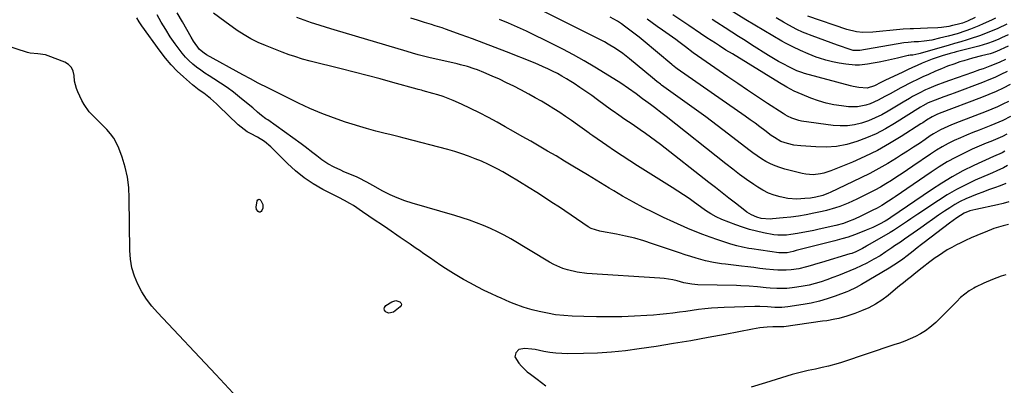
# Model space of a CAD drawing. Units: inches. Extents: x 1905469 to 1910790, y 421969 to 427311.
# Drawn here: x 1907639 to 1908129, y 423162 to 423344 of the extents above; entities that cross this region are included whole.
import ezdxf

# ---------------------------------------------------------------- set-up
doc = ezdxf.new("R2010")
doc.units = ezdxf.units.IN
doc.header["$MEASUREMENT"] = 0
doc.layers.add('7', color=7, linetype='Continuous')
doc.layers.add('8', color=7, linetype='Continuous')

msp = doc.modelspace()

# ---------------------------------------------------------------- linework, layer by layer
at = {"layer": '7', "color": 18}
for points in [[(1908131.7, 423311.42, 1702), (1908128.21, 423309.65, 1702), (1908124.67, 423307.97, 1702), (1908121.07, 423306.43, 1702), (1908117.44, 423304.97, 1702), (1908096.31, 423296.99, 1702), (1908095.13, 423296.52, 1702), (1908092.82, 423295.42, 1702), (1908090.03, 423293.62, 1702), (1908088.18, 423292.41, 1702), (1908087.25, 423291.81, 1702), (1908077.5, 423285.57, 1702), (1908071.61, 423282.01, 1702), (1908065.6, 423278.67, 1702), (1908059.43, 423275.65, 1702), (1908053.15, 423272.85, 1702), (1908042.5, 423268.43, 1702), (1908039.01, 423267.28, 1702), (1908037.22, 423266.91, 1702), (1908033.56, 423266.56, 1702), (1908029.92, 423266.82, 1702), (1908028.11, 423267.18, 1702), (1908019.5, 423269.33, 1702), (1908017.05, 423270.06, 1702), (1908014.65, 423270.91, 1702), (1908012.33, 423271.97, 1702), (1908010.06, 423273.16, 1702), (1908007.87, 423274.5, 1702), (1908005.71, 423275.89, 1702), (1908003.61, 423277.36, 1702), (1908001.55, 423278.9, 1702), (1907991.55, 423286.66, 1702), (1907985.88, 423291, 1702), (1907980.18, 423295.3, 1702), (1907974.43, 423299.53, 1702), (1907968.64, 423303.71, 1702), (1907958.18, 423311.16, 1702), (1907957.6, 423311.58, 1702), (1907955.88, 423312.87, 1702), (1907953.64, 423314.66, 1702), (1907942.28, 423324.12, 1702), (1907938.88, 423326.8, 1702), (1907935.33, 423329.28, 1702), (1907931.65, 423331.56, 1702), (1907929.76, 423332.61, 1702), (1907927.84, 423333.62, 1702), (1907885.38, 423355.07, 1702)], [(1908130.08, 423341.45, 1712), (1908125.61, 423339.36, 1712), (1908121.08, 423337.4, 1712), (1908116.48, 423335.63, 1712), (1908111.79, 423334.09, 1712), (1908110.28, 423333.63, 1712), (1908107.15, 423332.7, 1712), (1908104.03, 423331.77, 1712), (1908100.9, 423330.85, 1712), (1908097.77, 423329.94, 1712), (1908086.97, 423326.83, 1712), (1908086.3, 423326.65, 1712), (1908083.24, 423326.09, 1712), (1908081.87, 423325.97, 1712), (1908081.2, 423325.88, 1712), (1908080.86, 423325.81, 1712), (1908075.56, 423324.54, 1712), (1908072.57, 423323.86, 1712), (1908069.57, 423323.2, 1712), (1908066.56, 423322.6, 1712), (1908063.54, 423322.03, 1712), (1908060.72, 423321.53, 1712), (1908056.64, 423321.09, 1712), (1908054.59, 423321.11, 1712), (1908049.89, 423321.53, 1712), (1908046.53, 423322.01, 1712), (1908043.21, 423322.65, 1712), (1908039.95, 423323.52, 1712), (1908036.72, 423324.54, 1712), (1908035.15, 423325.1, 1712), (1908031.21, 423326.62, 1712), (1908027.33, 423328.26, 1712), (1908023.53, 423330.1, 1712), (1908019.8, 423332.06, 1712), (1908018.07, 423333.02, 1712), (1908013.53, 423335.59, 1712), (1908009.02, 423338.21, 1712), (1908004.55, 423340.9, 1712), (1908000.1, 423343.63, 1712), (1907988.34, 423350.97, 1712)], [(1908130.99, 423253.09, 1688), (1908128.18, 423252.28, 1688), (1908125.33, 423251.59, 1688), (1908114.65, 423249.31, 1688), (1908111.64, 423248.51, 1688), (1908108.75, 423247.37, 1688), (1908105.08, 423245.04, 1688), (1908101.55, 423242.47, 1688), (1908088.86, 423232.83, 1688), (1908087.49, 423231.77, 1688), (1908085.46, 423230.15, 1688), (1908083.42, 423228.54, 1688), (1908080.51, 423226.23, 1688), (1908078.34, 423224.59, 1688), (1908076.13, 423223.01, 1688), (1908073.86, 423221.52, 1688), (1908071.54, 423220.09, 1688), (1908057.67, 423211.91, 1688), (1908054.99, 423210.42, 1688), (1908051.29, 423208.7, 1688), (1908050.34, 423208.33, 1688), (1908044.54, 423206.12, 1688), (1908040.65, 423204.77, 1688), (1908036.72, 423203.6, 1688), (1908032.72, 423202.68, 1688), (1908028.67, 423201.93, 1688), (1908021.08, 423200.76, 1688), (1908018.09, 423200.46, 1688), (1908014.58, 423200.53, 1688), (1908010.83, 423200.8, 1688), (1908007.08, 423201.06, 1688), (1908005.82, 423201.07, 1688), (1908004.57, 423201.05, 1688), (1907989.4, 423200.52, 1688), (1907986.19, 423200.36, 1688), (1907982.99, 423200.14, 1688), (1907979.79, 423199.82, 1688), (1907976.6, 423199.44, 1688), (1907973.42, 423199.01, 1688), (1907970.24, 423198.58, 1688), (1907967.05, 423198.14, 1688), (1907963.87, 423197.7, 1688), (1907960.6, 423197.29, 1688), (1907957.38, 423196.94, 1688), (1907954.15, 423196.68, 1688), (1907950.92, 423196.47, 1688), (1907944.78, 423196.16, 1688), (1907938.48, 423195.93, 1688), (1907932.17, 423195.8, 1688), (1907925.87, 423195.84, 1688), (1907919.56, 423196, 1688), (1907913.69, 423196.21, 1688), (1907909.55, 423196.49, 1688), (1907905.43, 423196.93, 1688), (1907901.35, 423197.62, 1688), (1907897.29, 423198.48, 1688), (1907893.77, 423199.33, 1688), (1907891.5, 423199.94, 1688), (1907889.26, 423200.62, 1688), (1907884.88, 423202.26, 1688), (1907882.72, 423203.18, 1688), (1907878.42, 423205.07, 1688), (1907876.29, 423206.03, 1688), (1907873.47, 423207.32, 1688), (1907869.96, 423209, 1688), (1907866.48, 423210.74, 1688), (1907863.06, 423212.59, 1688), (1907859.67, 423214.51, 1688), (1907854.6, 423217.49, 1688), (1907850.7, 423219.87, 1688), (1907848.79, 423221.12, 1688), (1907845.02, 423223.7, 1688), (1907843.15, 423225, 1688), (1907839.39, 423227.6, 1688), (1907838.13, 423228.47, 1688), (1907835.62, 423230.2, 1688), (1907833.11, 423231.93, 1688), (1907830.6, 423233.65, 1688), (1907828.08, 423235.37, 1688), (1907821.89, 423239.57, 1688), (1907818.76, 423241.71, 1688), (1907815.63, 423243.84, 1688), (1907812.5, 423245.97, 1688), (1907809.37, 423248.11, 1688), (1907804.84, 423251.2, 1688), (1907803.07, 423252.31, 1688), (1907800.31, 423253.76, 1688), (1907797.51, 423255.18, 1688), (1907789.57, 423259.26, 1688), (1907784.83, 423261.99, 1688), (1907780.28, 423264.99, 1688), (1907776.04, 423268.4, 1688), (1907771.99, 423272.08, 1688), (1907763.66, 423280.4, 1688), (1907760.52, 423283.03, 1688), (1907757.03, 423285.2, 1688), (1907753.64, 423286.99, 1688), (1907751.99, 423287.94, 1688), (1907748.91, 423290.14, 1688), (1907747.48, 423291.4, 1688), (1907737.67, 423300.86, 1688), (1907736.68, 423301.8, 1688), (1907733.64, 423304.54, 1688), (1907730.42, 423307.07, 1688), (1907728.08, 423308.68, 1688), (1907724.78, 423311.28, 1688), (1907720.32, 423315.16, 1688), (1907717.15, 423318.12, 1688), (1907714.12, 423321.22, 1688), (1907711.32, 423324.52, 1688), (1907708.67, 423327.96, 1688), (1907699.56, 423340.66, 1688), (1907698.24, 423342.59, 1688), (1907696.97, 423344.54, 1688)], [(1908130.42, 423271.17, 1692), (1908128.35, 423269.93, 1692), (1908125.07, 423268.41, 1692), (1908122.86, 423267.46, 1692), (1908121.75, 423266.99, 1692), (1908114.32, 423263.79, 1692), (1908109.57, 423261.58, 1692), (1908104.91, 423259.2, 1692), (1908100.39, 423256.57, 1692), (1908095.96, 423253.76, 1692), (1908085.71, 423246.85, 1692), (1908082.29, 423244.54, 1692), (1908080.59, 423243.38, 1692), (1908077.17, 423241.07, 1692), (1908073.69, 423238.88, 1692), (1908071.92, 423237.82, 1692), (1908060.73, 423231.34, 1692), (1908060.22, 423231.04, 1692), (1908058.22, 423229.83, 1692), (1908054.85, 423228.19, 1692), (1908052.88, 423227.44, 1692), (1908051.88, 423227.12, 1692), (1908037.85, 423222.94, 1692), (1908035.97, 423222.37, 1692), (1908032.21, 423221.25, 1692), (1908030.33, 423220.69, 1692), (1908026.54, 423219.75, 1692), (1908022.67, 423219.17, 1692), (1908020.24, 423218.99, 1692), (1908016.03, 423219.02, 1692), (1908013.92, 423219.19, 1692), (1908010.07, 423219.63, 1692), (1908007.07, 423219.97, 1692), (1908004.06, 423220.33, 1692), (1908001.06, 423220.69, 1692), (1907998.05, 423221.06, 1692), (1907994.07, 423221.55, 1692), (1907990.02, 423222.04, 1692), (1907987.99, 423222.27, 1692), (1907983.96, 423222.87, 1692), (1907979.99, 423223.76, 1692), (1907975.48, 423224.99, 1692), (1907972.68, 423225.8, 1692), (1907969.89, 423226.68, 1692), (1907967.12, 423227.61, 1692), (1907953.73, 423232.23, 1692), (1907949.29, 423233.65, 1692), (1907944.81, 423234.94, 1692), (1907940.28, 423236.02, 1692), (1907935.71, 423236.97, 1692), (1907928.26, 423238.34, 1692), (1907927.39, 423238.51, 1692), (1907923.19, 423239.81, 1692), (1907921.67, 423240.68, 1692), (1907907.32, 423250.34, 1692), (1907903.6, 423252.81, 1692), (1907899.86, 423255.26, 1692), (1907896.09, 423257.65, 1692), (1907892.3, 423260.02, 1692), (1907887.44, 423263.02, 1692), (1907886.07, 423263.86, 1692), (1907883.3, 423265.51, 1692), (1907879.11, 423267.93, 1692), (1907876.29, 423269.49, 1692), (1907872.1, 423271.66, 1692), (1907868.48, 423273.27, 1692), (1907865.49, 423274.49, 1692), (1907862.13, 423275.79, 1692), (1907858.75, 423277, 1692), (1907855.32, 423278.08, 1692), (1907851.85, 423279.06, 1692), (1907829.99, 423284.79, 1692), (1907827.65, 423285.38, 1692), (1907822.95, 423286.5, 1692), (1907820.59, 423287.02, 1692), (1907815.9, 423288.14, 1692), (1907811.26, 423289.48, 1692), (1907800.95, 423292.74, 1692), (1907794.95, 423294.78, 1692), (1907789.02, 423297.01, 1692), (1907783.19, 423299.51, 1692), (1907777.44, 423302.18, 1692), (1907768.48, 423306.61, 1692), (1907767.26, 423307.21, 1692), (1907764.83, 423308.4, 1692), (1907761.19, 423310.19, 1692), (1907758.78, 423311.42, 1692), (1907757.35, 423312.17, 1692), (1907753.53, 423314.19, 1692), (1907749.74, 423316.26, 1692), (1907731.73, 423326.2, 1692), (1907730.46, 423326.98, 1692), (1907728.17, 423328.85, 1692), (1907725.26, 423332.91, 1692), (1907723.98, 423335.05, 1692), (1907719.71, 423342.63, 1692), (1907717.16, 423347.13, 1692)], [(1908129.02, 423278.2, 1694), (1908127.76, 423277.49, 1694), (1908123.41, 423275.66, 1694), (1908113.65, 423271.14, 1694), (1908108.18, 423268.44, 1694), (1908102.81, 423265.56, 1694), (1908097.6, 423262.42, 1694), (1908092.49, 423259.09, 1694), (1908072.27, 423245.23, 1694), (1908071.1, 423244.43, 1694), (1908069.51, 423243.43, 1694), (1908066.69, 423241.94, 1694), (1908063.41, 423240.33, 1694), (1908060.05, 423238.9, 1694), (1908057.26, 423237.81, 1694), (1908054.15, 423236.64, 1694), (1908051.01, 423235.56, 1694), (1908047.84, 423234.59, 1694), (1908044.44, 423233.64, 1694), (1908041.13, 423232.78, 1694), (1908037.81, 423231.93, 1694), (1908034.49, 423231.1, 1694), (1908031.17, 423230.27, 1694), (1908025.92, 423228.98, 1694), (1908025.17, 423228.79, 1694), (1908023.67, 423228.4, 1694), (1908020.67, 423227.73, 1694), (1908018.15, 423227.62, 1694), (1908016.52, 423227.77, 1694), (1908003.08, 423229.7, 1694), (1908001.56, 423229.93, 1694), (1907998.55, 423230.5, 1694), (1907995.57, 423231.2, 1694), (1907992.62, 423232.04, 1694), (1907991.16, 423232.51, 1694), (1907986.18, 423234.18, 1694), (1907982.43, 423235.48, 1694), (1907978.69, 423236.85, 1694), (1907974.99, 423238.3, 1694), (1907971.33, 423239.86, 1694), (1907964.25, 423242.98, 1694), (1907959.15, 423245.32, 1694), (1907954.09, 423247.75, 1694), (1907949.1, 423250.31, 1694), (1907944.15, 423252.97, 1694), (1907938.79, 423255.94, 1694), (1907936.57, 423257.2, 1694), (1907934.36, 423258.48, 1694), (1907932.18, 423259.8, 1694), (1907930, 423261.14, 1694), (1907927.84, 423262.5, 1694), (1907925.67, 423263.84, 1694), (1907923.49, 423265.18, 1694), (1907921.31, 423266.5, 1694), (1907914.06, 423270.87, 1694), (1907909.88, 423273.37, 1694), (1907905.69, 423275.86, 1694), (1907901.48, 423278.32, 1694), (1907897.27, 423280.77, 1694), (1907893.04, 423283.2, 1694), (1907888.81, 423285.62, 1694), (1907884.57, 423288.03, 1694), (1907880.33, 423290.43, 1694), (1907876.4, 423292.65, 1694), (1907872.02, 423295.03, 1694), (1907867.61, 423297.32, 1694), (1907863.13, 423299.48, 1694), (1907858.61, 423301.56, 1694), (1907854.44, 423303.4, 1694), (1907851.95, 423304.44, 1694), (1907849.43, 423305.4, 1694), (1907846.87, 423306.24, 1694), (1907844.28, 423307.01, 1694), (1907839.49, 423308.33, 1694), (1907838.65, 423308.55, 1694), (1907836.96, 423309, 1694), (1907836.54, 423309.12, 1694), (1907824.5, 423312.45, 1694), (1907818.06, 423314.21, 1694), (1907811.6, 423315.93, 1694), (1907805.13, 423317.61, 1694), (1907798.65, 423319.24, 1694), (1907783.35, 423323.05, 1694), (1907779.5, 423324.09, 1694), (1907775.7, 423325.28, 1694), (1907772.79, 423326.26, 1694), (1907769.35, 423327.51, 1694), (1907767.64, 423328.16, 1694), (1907766.79, 423328.49, 1694), (1907761.03, 423330.75, 1694), (1907757.37, 423332.34, 1694), (1907753.79, 423334.1, 1694), (1907750.36, 423336.11, 1694), (1907747.01, 423338.29, 1694), (1907740.73, 423342.73, 1694), (1907735.23, 423346.98, 1694)], [(1908130.09, 423286.71, 1696), (1908127.87, 423285.54, 1696), (1908124.43, 423284.02, 1696), (1908122.06, 423283.12, 1696), (1908119.72, 423282.2, 1696), (1908117.39, 423281.24, 1696), (1908115.08, 423280.23, 1696), (1908112.78, 423279.18, 1696), (1908108.75, 423277.29, 1696), (1908104.51, 423275.18, 1696), (1908100.35, 423272.92, 1696), (1908096.31, 423270.47, 1696), (1908092.34, 423267.87, 1696), (1908074.53, 423255.58, 1696), (1908073.43, 423254.83, 1696), (1908071.2, 423253.33, 1696), (1908067.81, 423251.2, 1696), (1908065.46, 423249.93, 1696), (1908062.95, 423248.67, 1696), (1908059.67, 423247.05, 1696), (1908057.43, 423245.95, 1696), (1908054.16, 423244.45, 1696), (1908050.81, 423243.11, 1696), (1908048.66, 423242.33, 1696), (1908044.86, 423241.27, 1696), (1908036.68, 423239.44, 1696), (1908033.98, 423238.86, 1696), (1908031.26, 423238.31, 1696), (1908028.54, 423237.8, 1696), (1908025.82, 423237.32, 1696), (1908022.45, 423236.76, 1696), (1908020.35, 423236.49, 1696), (1908016.12, 423236.42, 1696), (1908014.03, 423236.71, 1696), (1908009, 423237.66, 1696), (1908005.47, 423238.42, 1696), (1908001.97, 423239.32, 1696), (1907998.53, 423240.41, 1696), (1907995.13, 423241.62, 1696), (1907988.12, 423244.35, 1696), (1907985.33, 423245.58, 1696), (1907982.68, 423247.08, 1696), (1907980.12, 423248.75, 1696), (1907977.61, 423250.51, 1696), (1907974.63, 423252.69, 1696), (1907971.88, 423254.65, 1696), (1907969.11, 423256.56, 1696), (1907966.29, 423258.43, 1696), (1907963.45, 423260.25, 1696), (1907946.22, 423271.05, 1696), (1907942.37, 423273.5, 1696), (1907938.54, 423275.98, 1696), (1907934.74, 423278.51, 1696), (1907930.96, 423281.08, 1696), (1907923.91, 423285.94, 1696), (1907923.45, 423286.26, 1696), (1907922.55, 423286.93, 1696), (1907922.1, 423287.26, 1696), (1907916.3, 423291.44, 1696), (1907913.39, 423293.49, 1696), (1907910.45, 423295.51, 1696), (1907907.48, 423297.48, 1696), (1907904.49, 423299.4, 1696), (1907901.45, 423301.27, 1696), (1907898.39, 423303.1, 1696), (1907895.29, 423304.85, 1696), (1907892.17, 423306.57, 1696), (1907888.12, 423308.73, 1696), (1907884.59, 423310.56, 1696), (1907881.04, 423312.33, 1696), (1907877.44, 423314.01, 1696), (1907873.82, 423315.62, 1696), (1907869.72, 423317.39, 1696), (1907866.49, 423318.68, 1696), (1907864.85, 423319.26, 1696), (1907861.52, 423320.31, 1696), (1907858.16, 423321.22, 1696), (1907856.47, 423321.63, 1696), (1907842.35, 423324.9, 1696), (1907839.66, 423325.55, 1696), (1907836.97, 423326.24, 1696), (1907834.3, 423326.98, 1696), (1907831.64, 423327.76, 1696), (1907795.2, 423338.58, 1696), (1907791.45, 423339.73, 1696), (1907787.71, 423340.91, 1696), (1907783.98, 423342.14, 1696), (1907780.27, 423343.41, 1696), (1907776.58, 423344.75, 1696)], [(1908131.78, 423295.59, 1698), (1908127.98, 423293.58, 1698), (1908124.08, 423291.8, 1698), (1908122.09, 423291, 1698), (1908116.28, 423288.79, 1698), (1908113.13, 423287.55, 1698), (1908110, 423286.27, 1698), (1908106.91, 423284.92, 1698), (1908103.83, 423283.53, 1698), (1908100.81, 423282.02, 1698), (1908097.84, 423280.43, 1698), (1908094.95, 423278.69, 1698), (1908092.12, 423276.85, 1698), (1908083.29, 423270.82, 1698), (1908080.63, 423269.01, 1698), (1908077.96, 423267.22, 1698), (1908075.28, 423265.45, 1698), (1908072.59, 423263.7, 1698), (1908069.86, 423262, 1698), (1908067.09, 423260.37, 1698), (1908064.27, 423258.84, 1698), (1908061.41, 423257.37, 1698), (1908055.3, 423254.38, 1698), (1908051.13, 423252.46, 1698), (1908046.86, 423250.77, 1698), (1908044.69, 423250.03, 1698), (1908040.28, 423248.76, 1698), (1908038.05, 423248.24, 1698), (1908033.91, 423247.36, 1698), (1908030.15, 423246.63, 1698), (1908026.38, 423245.99, 1698), (1908022.58, 423245.48, 1698), (1908018.78, 423245.05, 1698), (1908013.44, 423244.54, 1698), (1908012.29, 423244.47, 1698), (1908007.74, 423244.8, 1698), (1908005.55, 423245.43, 1698), (1908002.95, 423246.61, 1698), (1908000.67, 423248, 1698), (1907999.59, 423248.79, 1698), (1907995.06, 423252.33, 1698), (1907991.74, 423254.94, 1698), (1907988.42, 423257.54, 1698), (1907985.1, 423260.13, 1698), (1907981.77, 423262.73, 1698), (1907957.67, 423281.51, 1698), (1907955.19, 423283.41, 1698), (1907952.68, 423285.28, 1698), (1907950.14, 423287.11, 1698), (1907947.58, 423288.91, 1698), (1907943.62, 423291.63, 1698), (1907939.98, 423294.07, 1698), (1907936.85, 423296.19, 1698), (1907934.02, 423298.22, 1698), (1907933.32, 423298.74, 1698), (1907926.28, 423303.87, 1698), (1907923.4, 423305.92, 1698), (1907920.51, 423307.95, 1698), (1907917.58, 423309.92, 1698), (1907914.62, 423311.86, 1698), (1907913.1, 423312.84, 1698), (1907910.87, 423314.23, 1698), (1907908.61, 423315.57, 1698), (1907906.31, 423316.83, 1698), (1907903.98, 423318.04, 1698), (1907901.62, 423319.19, 1698), (1907899.24, 423320.29, 1698), (1907896.83, 423321.34, 1698), (1907894.4, 423322.34, 1698), (1907880.93, 423327.72, 1698), (1907875.35, 423329.91, 1698), (1907869.76, 423332.05, 1698), (1907864.14, 423334.13, 1698), (1907858.51, 423336.16, 1698), (1907850.67, 423338.94, 1698), (1907848.94, 423339.54, 1698), (1907845.47, 423340.69, 1698), (1907843.72, 423341.24, 1698), (1907840.22, 423342.33, 1698), (1907836.73, 423343.41, 1698), (1907833.46, 423344.4, 1698)], [(1908130.12, 423317.81, 1704), (1908127.12, 423316.35, 1704), (1908124.08, 423314.96, 1704), (1908121, 423313.67, 1704), (1908117.9, 423312.44, 1704), (1908103.76, 423307.11, 1704), (1908102.06, 423306.47, 1704), (1908098.64, 423305.23, 1704), (1908094.29, 423303.69, 1704), (1908090.93, 423302.33, 1704), (1908088.18, 423300.84, 1704), (1908087.11, 423300.18, 1704), (1908074.14, 423291.98, 1704), (1908069.64, 423289.34, 1704), (1908065.02, 423286.93, 1704), (1908060.25, 423284.85, 1704), (1908055.37, 423282.99, 1704), (1908050.37, 423281.61, 1704), (1908045.32, 423280.64, 1704), (1908040.19, 423280.29, 1704), (1908035, 423280.34, 1704), (1908027.44, 423280.87, 1704), (1908024.09, 423281.29, 1704), (1908020.81, 423282.07, 1704), (1908017.6, 423283.14, 1704), (1908014.33, 423284.99, 1704), (1908012.79, 423286.08, 1704), (1908009.51, 423288.57, 1704), (1908007.11, 423290.37, 1704), (1908004.69, 423292.15, 1704), (1908002.25, 423293.9, 1704), (1907999.8, 423295.63, 1704), (1907966.02, 423319.2, 1704), (1907965.32, 423319.7, 1704), (1907963.62, 423321.03, 1704), (1907963.29, 423321.3, 1704), (1907949.01, 423333.38, 1704), (1907947.06, 423334.97, 1704), (1907945.08, 423336.51, 1704), (1907943.06, 423338.01, 1704), (1907939.81, 423340.43, 1704), (1907938.25, 423341.56, 1704), (1907936.19, 423342.85, 1704), (1907932.52, 423344.95, 1704)], [(1908129.41, 423323.94, 1706), (1908126.5, 423322.6, 1706), (1908124.55, 423321.74, 1706), (1908121.59, 423320.55, 1706), (1908118.25, 423319.3, 1706), (1908116.46, 423318.65, 1706), (1908112.88, 423317.39, 1706), (1908101.51, 423313.44, 1706), (1908099.21, 423312.62, 1706), (1908094.65, 423310.87, 1706), (1908091.25, 423309.46, 1706), (1908089.59, 423308.73, 1706), (1908086.32, 423307.14, 1706), (1908083.12, 423305.41, 1706), (1908081.54, 423304.51, 1706), (1908078.4, 423302.66, 1706), (1908070.95, 423298.16, 1706), (1908067.77, 423296.39, 1706), (1908064.52, 423294.79, 1706), (1908061.16, 423293.43, 1706), (1908057.73, 423292.23, 1706), (1908054.23, 423291.4, 1706), (1908050.69, 423290.88, 1706), (1908047.12, 423290.82, 1706), (1908043.53, 423291.08, 1706), (1908027.78, 423293.26, 1706), (1908026.56, 423293.48, 1706), (1908023.05, 423294.61, 1706), (1908020.82, 423295.7, 1706), (1908019.75, 423296.31, 1706), (1908018.69, 423296.96, 1706), (1908010.86, 423302.04, 1706), (1908005.91, 423305.28, 1706), (1908000.99, 423308.55, 1706), (1907996.09, 423311.86, 1706), (1907991.22, 423315.2, 1706), (1907973.85, 423327.23, 1706), (1907970.02, 423330.19, 1706), (1907966.86, 423332.59, 1706), (1907965.25, 423333.76, 1706), (1907963.64, 423334.91, 1706), (1907958.57, 423338.45, 1706), (1907956.02, 423340.25, 1706), (1907953.48, 423342.06, 1706), (1907950.95, 423343.9, 1706)], [(1908130.71, 423330.52, 1708), (1908124.83, 423327.84, 1708), (1908122.8, 423327.06, 1708), (1908121.76, 423326.75, 1708), (1908117.35, 423325.69, 1708), (1908112.96, 423324.57, 1708), (1908108.62, 423323.27, 1708), (1908106.7, 423322.65, 1708), (1908103.6, 423321.6, 1708), (1908100.52, 423320.49, 1708), (1908097.48, 423319.28, 1708), (1908094.47, 423318, 1708), (1908091.02, 423316.47, 1708), (1908088.25, 423315.21, 1708), (1908085.49, 423313.91, 1708), (1908082.76, 423312.56, 1708), (1908080.04, 423311.19, 1708), (1908079.99, 423311.16, 1708), (1908077.32, 423309.75, 1708), (1908074.66, 423308.32, 1708), (1908072.01, 423306.86, 1708), (1908069.38, 423305.38, 1708), (1908066.02, 423303.55, 1708), (1908061.98, 423301.8, 1708), (1908059.9, 423301.08, 1708), (1908055.63, 423300.24, 1708), (1908051.28, 423300.32, 1708), (1908047.8, 423300.76, 1708), (1908043.9, 423301.39, 1708), (1908040.04, 423302.21, 1708), (1908036.26, 423303.3, 1708), (1908032.52, 423304.59, 1708), (1908028.1, 423306.41, 1708), (1908024.26, 423308.18, 1708), (1908020.52, 423310.15, 1708), (1908016.85, 423312.26, 1708), (1907993.41, 423326.6, 1708), (1907990.24, 423328.58, 1708), (1907987.09, 423330.6, 1708), (1907985.04, 423331.95, 1708), (1907982.88, 423333.34, 1708), (1907980.72, 423334.72, 1708), (1907977.51, 423336.82, 1708), (1907971.7, 423340.71, 1708), (1907967.75, 423343.39, 1708), (1907963.84, 423346.12, 1708)], [(1908124.44, 423344.4, 1714), (1908122.33, 423343.4, 1714), (1908118.3, 423341.52, 1714), (1908116.18, 423340.58, 1714), (1908111.89, 423338.87, 1714), (1908109.71, 423338.1, 1714), (1908105.3, 423336.71, 1714), (1908100.84, 423335.48, 1714), (1908096.57, 423334.39, 1714), (1908092.75, 423333.56, 1714), (1908088.89, 423333.02, 1714), (1908086.02, 423332.73, 1714), (1908083.97, 423332.59, 1714), (1908080.89, 423332.4, 1714), (1908078.85, 423332.12, 1714), (1908056.9, 423328.39, 1714), (1908056.35, 423328.32, 1714), (1908053.61, 423328.4, 1714), (1908052.54, 423328.69, 1714), (1908045.77, 423331.07, 1714), (1908042.6, 423332.19, 1714), (1908039.44, 423333.33, 1714), (1908036.28, 423334.49, 1714), (1908033.13, 423335.66, 1714), (1908029.68, 423336.96, 1714), (1908028.27, 423337.52, 1714), (1908025.51, 423338.75, 1714), (1908021.48, 423340.87, 1714), (1908018.85, 423342.38, 1714), (1908015.26, 423344.54, 1714)], [(1908114.26, 423344.68, 1716), (1908110.5, 423342.96, 1716), (1908107.91, 423342.01, 1716), (1908105.26, 423341.23, 1716), (1908103.01, 423340.7, 1716), (1908101.2, 423340.34, 1716), (1908097.54, 423339.83, 1716), (1908095.7, 423339.68, 1716), (1908090.53, 423339.39, 1716), (1908087.09, 423339.23, 1716), (1908083.65, 423339.16, 1716), (1908081.93, 423339.12, 1716), (1908078.5, 423338.94, 1716), (1908076.79, 423338.79, 1716), (1908063.3, 423337.41, 1716), (1908058.43, 423337.29, 1716), (1908055.19, 423337.63, 1716), (1908050.46, 423338.8, 1716), (1908030.95, 423345.47, 1716)], [(1907744.96, 423157.91, 1686), (1907740.67, 423162.55, 1686), (1907736.36, 423167.17, 1686), (1907707.36, 423197.93, 1686), (1907704.51, 423201.23, 1686), (1907701.87, 423204.68, 1686), (1907699.55, 423208.35, 1686), (1907697.43, 423212.16, 1686), (1907695.77, 423216.16, 1686), (1907694.49, 423220.25, 1686), (1907693.79, 423224.47, 1686), (1907693.46, 423228.79, 1686), (1907693.27, 423254.96, 1686), (1907692.97, 423260.13, 1686), (1907692.32, 423265.25, 1686), (1907691.16, 423270.26, 1686), (1907689.64, 423275.22, 1686), (1907688, 423279.75, 1686), (1907686.88, 423282.3, 1686), (1907685.57, 423284.72, 1686), (1907683.96, 423286.95, 1686), (1907682.14, 423289.06, 1686), (1907679.79, 423291.44, 1686), (1907678.17, 423293.05, 1686), (1907674.9, 423296.23, 1686), (1907673.35, 423297.88, 1686), (1907670.72, 423301.52, 1686), (1907669.64, 423303.51, 1686), (1907667.62, 423307.75, 1686), (1907666.93, 423309.47, 1686), (1907666.06, 423313.02, 1686), (1907665.83, 423315.96, 1686), (1907665.35, 423318.09, 1686), (1907664.47, 423319.95, 1686), (1907663, 423321.38, 1686), (1907661.14, 423322.53, 1686), (1907652.85, 423325.75, 1686), (1907651.6, 423326.15, 1686), (1907647.76, 423326.61, 1686), (1907643.88, 423326.99, 1686), (1907642.62, 423327.33, 1686), (1907619.3, 423334.76, 1686)], [(1907757.72, 423254.35, 1688), (1907758.24, 423254.21, 1688), (1907758.81, 423253.78, 1688), (1907759.7, 423251.67, 1688), (1907759.71, 423249.94, 1688), (1907759.23, 423248.67, 1688), (1907758.85, 423248.25, 1688), (1907758.42, 423248, 1688), (1907757.92, 423248, 1688), (1907757.37, 423248.17, 1688), (1907756.55, 423249.17, 1688), (1907756.38, 423250.45, 1688), (1907756.85, 423253.48, 1688), (1907757.26, 423254.06, 1688), (1907757.72, 423254.35, 1688)], [(1908130.85, 423241.86, 1686), (1908128.15, 423241.11, 1686), (1908125.88, 423240.44, 1686), (1908123.63, 423239.72, 1686), (1908119.2, 423238.05, 1686), (1908117.93, 423237.53, 1686), (1908115.12, 423236.34, 1686), (1908112.32, 423235.11, 1686), (1908109.54, 423233.83, 1686), (1908106.78, 423232.52, 1686), (1908104.95, 423231.63, 1686), (1908102.63, 423230.42, 1686), (1908100.35, 423229.14, 1686), (1908098.15, 423227.74, 1686), (1908095.99, 423226.27, 1686), (1908094.41, 423225.13, 1686), (1908091.75, 423223.18, 1686), (1908087.82, 423220.17, 1686), (1908083.93, 423217.11, 1686), (1908082.53, 423216, 1686), (1908080.55, 423214.42, 1686), (1908078.57, 423212.82, 1686), (1908076.61, 423211.21, 1686), (1908074.65, 423209.59, 1686), (1908070.98, 423206.53, 1686), (1908067.9, 423204.21, 1686), (1908064.69, 423202.11, 1686), (1908061.29, 423200.34, 1686), (1908057.76, 423198.79, 1686), (1908054.36, 423197.5, 1686), (1908052.42, 423196.81, 1686), (1908050.46, 423196.17, 1686), (1908046.48, 423195.11, 1686), (1908044.46, 423194.68, 1686), (1908040.4, 423193.93, 1686), (1908038.36, 423193.62, 1686), (1908019.07, 423190.93, 1686), (1908018.57, 423190.87, 1686), (1908016.09, 423190.89, 1686), (1908013.6, 423190.96, 1686), (1908010.77, 423190.75, 1686), (1908007.11, 423190.37, 1686), (1908003.49, 423189.78, 1686), (1907989.91, 423187.15, 1686), (1907981.31, 423185.53, 1686), (1907972.7, 423183.98, 1686), (1907964.07, 423182.53, 1686), (1907955.43, 423181.15, 1686), (1907947.08, 423179.86, 1686), (1907940.19, 423178.95, 1686), (1907933.29, 423178.23, 1686), (1907926.36, 423177.8, 1686), (1907919.41, 423177.57, 1686), (1907911.57, 423177.48, 1686), (1907908.54, 423177.54, 1686), (1907905.53, 423177.75, 1686), (1907902.53, 423178.15, 1686), (1907899.55, 423178.69, 1686), (1907895.28, 423179.56, 1686), (1907893.59, 423179.82, 1686), (1907890.18, 423180.1, 1686), (1907887.11, 423179.6, 1686), (1907885.61, 423178.01, 1686), (1907885.23, 423175.88, 1686), (1907887.09, 423172.75, 1686), (1907888.44, 423171.28, 1686), (1907891.37, 423168.58, 1686), (1907892.94, 423167.35, 1686), (1907896.26, 423164.89, 1686), (1907898.41, 423163.22, 1686), (1907900.51, 423161.51, 1686)], [(1908129.47, 423216.75, 1684), (1908127.23, 423216.07, 1684), (1908122.83, 423214.51, 1684), (1908118.54, 423212.67, 1684), (1908114.39, 423210.54, 1684), (1908113.67, 423210.15, 1684), (1908111.35, 423208.71, 1684), (1908109.13, 423207.15, 1684), (1908107.05, 423205.4, 1684), (1908105.08, 423203.51, 1684), (1908101.78, 423200.1, 1684), (1908099.42, 423197.72, 1684), (1908097.03, 423195.38, 1684), (1908094.62, 423193.06, 1684), (1908091.77, 423190.55, 1684), (1908089.49, 423188.84, 1684), (1908087.06, 423187.38, 1684), (1908084.52, 423186.07, 1684), (1908081.88, 423184.92, 1684), (1908079.23, 423183.83, 1684), (1908076.53, 423182.82, 1684), (1908073.82, 423181.87, 1684), (1908047.71, 423173.2, 1684), (1908046.13, 423172.69, 1684), (1908041.33, 423171.36, 1684), (1908038.1, 423170.6, 1684), (1908034.85, 423169.89, 1684), (1908031.21, 423169.13, 1684), (1908028.51, 423168.52, 1684), (1908025.83, 423167.86, 1684), (1908023.17, 423167.11, 1684), (1908020.52, 423166.31, 1684), (1908017.88, 423165.47, 1684), (1908015.24, 423164.65, 1684), (1908012.59, 423163.84, 1684), (1908009.94, 423163.04, 1684), (1908002.86, 423160.94, 1684)], [(1907825.89, 423203.9, 1688), (1907827.89, 423203.4, 1688), (1907828.42, 423202.8, 1688), (1907828.68, 423202.17, 1688), (1907828.53, 423201.51, 1688), (1907828.1, 423200.83, 1688), (1907824.68, 423198.22, 1688), (1907822.48, 423197.73, 1688), (1907821.13, 423198.19, 1688), (1907820.67, 423198.65, 1688), (1907820.3, 423199.23, 1688), (1907820.19, 423199.87, 1688), (1907820.24, 423200.46, 1688), (1907820.99, 423201.43, 1688), (1907823.92, 423203.3, 1688), (1907825.89, 423203.9, 1688)]]:
    msp.add_polyline3d(points, dxfattribs=at)
at = {"layer": '8', "color": 18}
for points in [[(1908129.53, 423262.18, 1690), (1908126.72, 423261.02, 1690), (1908123.85, 423259.97, 1690), (1908120.97, 423258.98, 1690), (1908118.09, 423257.95, 1690), (1908115.22, 423256.89, 1690), (1908112.37, 423255.79, 1690), (1908109.57, 423254.59, 1690), (1908106.84, 423253.26, 1690), (1908104.2, 423251.76, 1690), (1908101.62, 423250.14, 1690), (1908099.08, 423248.43, 1690), (1908096.09, 423246.4, 1690), (1908093.11, 423244.34, 1690), (1908090.15, 423242.26, 1690), (1908087.21, 423240.16, 1690), (1908085.53, 423238.96, 1690), (1908083.43, 423237.46, 1690), (1908081.31, 423235.97, 1690), (1908079.18, 423234.5, 1690), (1908077.04, 423233.05, 1690), (1908074.2, 423231.13, 1690), (1908072.75, 423230.15, 1690), (1908069.86, 423228.17, 1690), (1908066.92, 423226.27, 1690), (1908063.89, 423224.54, 1690), (1908060.28, 423222.62, 1690), (1908057.54, 423221.23, 1690), (1908054.78, 423219.9, 1690), (1908051.97, 423218.67, 1690), (1908049.13, 423217.51, 1690), (1908046.25, 423216.41, 1690), (1908043.37, 423215.35, 1690), (1908040.47, 423214.32, 1690), (1908037.57, 423213.33, 1690), (1908034.6, 423212.44, 1690), (1908031.63, 423211.66, 1690), (1908028.62, 423211.07, 1690), (1908025.59, 423210.58, 1690), (1908023.12, 423210.26, 1690), (1908020.61, 423210.02, 1690), (1908018.11, 423209.89, 1690), (1908015.6, 423209.92, 1690), (1908012.26, 423210.13, 1690), (1908010.17, 423210.32, 1690), (1908005.97, 423210.7, 1690), (1908001.78, 423211.08, 1690), (1907997.58, 423211.33, 1690), (1907995.47, 423211.39, 1690), (1907976.23, 423211.78, 1690), (1907973.21, 423212.03, 1690), (1907969.23, 423212.83, 1690), (1907965.96, 423213.69, 1690), (1907963.83, 423214.2, 1690), (1907959.51, 423214.91, 1690), (1907957.33, 423215.11, 1690), (1907920.98, 423217.49, 1690), (1907916.1, 423218.07, 1690), (1907911.32, 423219.17, 1690), (1907908.99, 423219.94, 1690), (1907904.5, 423221.89, 1690), (1907902.35, 423223.07, 1690), (1907883.14, 423234.59, 1690), (1907879.86, 423236.46, 1690), (1907876.52, 423238.21, 1690), (1907873.1, 423239.8, 1690), (1907869.62, 423241.28, 1690), (1907866.09, 423242.62, 1690), (1907862.53, 423243.9, 1690), (1907858.94, 423245.07, 1690), (1907855.32, 423246.18, 1690), (1907834.12, 423252.34, 1690), (1907830.35, 423253.58, 1690), (1907826.64, 423254.98, 1690), (1907823.03, 423256.61, 1690), (1907819.49, 423258.41, 1690), (1907814.55, 423261.13, 1690), (1907811.49, 423262.83, 1690), (1907807.34, 423264.99, 1690), (1907806.27, 423265.47, 1690), (1907800.12, 423268.04, 1690), (1907798.47, 423268.76, 1690), (1907795.21, 423270.31, 1690), (1907792.04, 423272.02, 1690), (1907789.04, 423273.99, 1690), (1907786.58, 423275.89, 1690), (1907784.65, 423277.41, 1690), (1907780.74, 423280.38, 1690), (1907778.76, 423281.83, 1690), (1907762.16, 423293.77, 1690), (1907761.26, 423294.42, 1690), (1907759.03, 423296.07, 1690), (1907757.13, 423297.73, 1690), (1907754.81, 423299.74, 1690), (1907752.44, 423301.7, 1690), (1907748.18, 423305.13, 1690), (1907745.08, 423307.55, 1690), (1907741.92, 423309.88, 1690), (1907738.68, 423312.1, 1690), (1907735.39, 423314.24, 1690), (1907732.99, 423315.73, 1690), (1907730.88, 423317.11, 1690), (1907728.81, 423318.54, 1690), (1907726.79, 423320.05, 1690), (1907724.81, 423321.61, 1690), (1907722.94, 423323.29, 1690), (1907721.17, 423325.05, 1690), (1907719.54, 423326.95, 1690), (1907718, 423328.95, 1690), (1907716.04, 423331.72, 1690), (1907713.67, 423335.2, 1690), (1907711.37, 423338.74, 1690), (1907709.2, 423342.35, 1690), (1907707.11, 423346.02, 1690)], [(1908130.8, 423302.99, 1700), (1908128.1, 423301.62, 1700), (1908125.36, 423300.31, 1700), (1908122.58, 423299.11, 1700), (1908119.76, 423297.98, 1700), (1908106.3, 423292.88, 1700), (1908102.57, 423291.39, 1700), (1908100.73, 423290.59, 1700), (1908097.1, 423288.87, 1700), (1908093.61, 423286.9, 1700), (1908091.92, 423285.82, 1700), (1908089.42, 423284.12, 1700), (1908086.49, 423282.16, 1700), (1908083.56, 423280.21, 1700), (1908080.61, 423278.29, 1700), (1908077.65, 423276.38, 1700), (1908075.06, 423274.73, 1700), (1908070.75, 423272.09, 1700), (1908066.37, 423269.56, 1700), (1908061.91, 423267.2, 1700), (1908057.38, 423264.95, 1700), (1908042.06, 423257.7, 1700), (1908041.34, 423257.38, 1700), (1908038.43, 423256.27, 1700), (1908034.99, 423255.43, 1700), (1908032.28, 423254.96, 1700), (1908029.55, 423254.66, 1700), (1908025.54, 423254.45, 1700), (1908021.08, 423254.77, 1700), (1908017.22, 423255.54, 1700), (1908014.26, 423256.39, 1700), (1908011.39, 423257.44, 1700), (1908008.66, 423258.81, 1700), (1908006.02, 423260.39, 1700), (1908004.05, 423261.73, 1700), (1908000.52, 423264.18, 1700), (1907997.03, 423266.68, 1700), (1907993.6, 423269.26, 1700), (1907990.2, 423271.89, 1700), (1907960.44, 423295.49, 1700), (1907958.52, 423297, 1700), (1907954.62, 423299.96, 1700), (1907952.66, 423301.41, 1700), (1907950.33, 423303.11, 1700), (1907948.71, 423304.3, 1700), (1907945.49, 423306.71, 1700), (1907941.74, 423309.51, 1700), (1907937.86, 423312.12, 1700), (1907930.17, 423316.94, 1700), (1907924.96, 423320.11, 1700), (1907919.7, 423323.19, 1700), (1907914.36, 423326.13, 1700), (1907908.97, 423328.97, 1700), (1907899.68, 423333.71, 1700), (1907895.33, 423335.87, 1700), (1907890.95, 423337.96, 1700), (1907886.52, 423339.96, 1700), (1907882.07, 423341.89, 1700), (1907877.57, 423343.73, 1700)], [(1908130.72, 423336.12, 1710), (1908127.46, 423334.58, 1710), (1908126.09, 423333.95, 1710), (1908123.31, 423332.8, 1710), (1908120.47, 423331.78, 1710), (1908116.14, 423330.52, 1710), (1908104.78, 423327.66, 1710), (1908103.8, 423327.41, 1710), (1908101.87, 423326.87, 1710), (1908097.82, 423325.62, 1710), (1908095.33, 423324.81, 1710), (1908092.86, 423323.95, 1710), (1908090.42, 423323.01, 1710), (1908087.92, 423321.98, 1710), (1908085.48, 423320.92, 1710), (1908083.05, 423319.83, 1710), (1908080.63, 423318.72, 1710), (1908078.22, 423317.59, 1710), (1908069.32, 423313.34, 1710), (1908067.38, 423312.39, 1710), (1908064.22, 423310.77, 1710), (1908060.56, 423309.63, 1710), (1908056.37, 423309.98, 1710), (1908053.59, 423310.5, 1710), (1908052.22, 423310.83, 1710), (1908029.35, 423316.94, 1710), (1908028.06, 423317.32, 1710), (1908025.55, 423318.26, 1710), (1908021.55, 423320.17, 1710), (1908018.97, 423321.48, 1710), (1908016.43, 423322.85, 1710), (1908013.93, 423324.31, 1710), (1908011.46, 423325.82, 1710), (1908003.03, 423331.19, 1710), (1907999.75, 423333.28, 1710), (1907996.45, 423335.37, 1710), (1907993.16, 423337.45, 1710), (1907989.86, 423339.53, 1710), (1907985.65, 423342.19, 1710), (1907983.29, 423343.71, 1710)]]:
    msp.add_polyline3d(points, dxfattribs=at)

doc.saveas('drawing.dxf')
